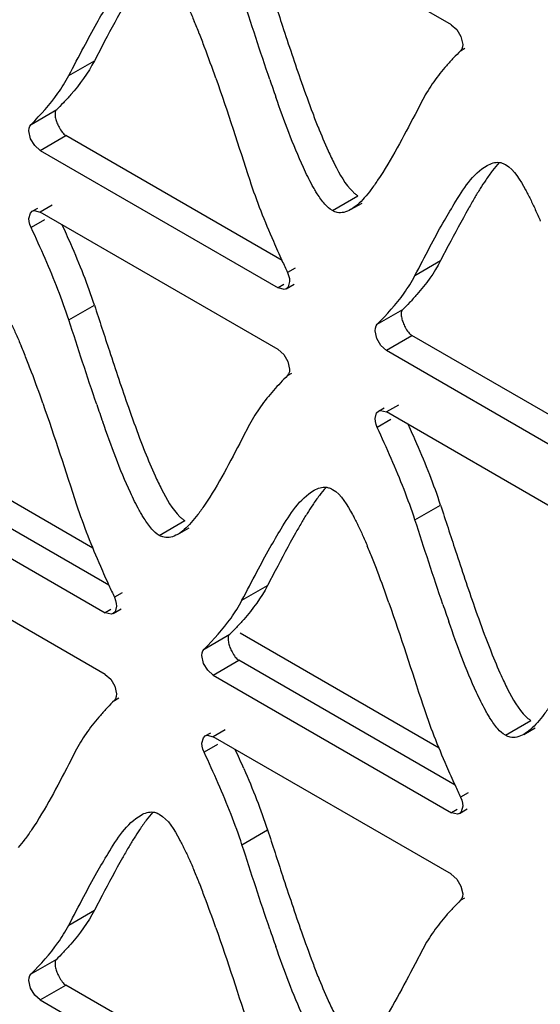
# Model space of a CAD drawing. Units: millimetres. Extents: x -2 to 5252, y -2 to 3712.
# Drawn here: x 3458 to 3473, y 1129 to 1157 of the extents above; entities that cross this region are included whole.
import ezdxf

# ---------------------------------------------------------------- set-up
doc = ezdxf.new("R2010")
doc.units = ezdxf.units.MM
doc.header["$LTSCALE"] = 288.75
doc.layers.add('00_COMPONENTS', color=7, linetype='CONTINUOUS')

msp = doc.modelspace()

# ---------------------------------------------------------------- linework, layer by layer
at = {"layer": '00_COMPONENTS', "linetype": 'Continuous'}
for p, q in [((3470.413, 1157.176), (3463.513, 1161.16)), ((3470.692, 1156.836), (3470.741, 1156.608)), ((3460.295, 1156.56), (3460.072, 1156.133)), ((3470.678, 1156.422), (3470.805, 1156.496)), ((3459.329, 1155.705), (3460.072, 1156.133)), ((3469.584, 1155.007), (3469.36, 1154.579)), ((3458.236, 1154.29), (3458.978, 1154.718)), ((3458.222, 1153.876), (3458.173, 1154.103)), ((3458.5, 1153.536), (3459.243, 1153.965)), ((3465.507, 1150.348), (3459.243, 1153.965)), ((3458.5, 1153.536), (3465.399, 1149.553)), ((3466.964, 1151.793), (3467.707, 1152.222)), ((3458.269, 1151.773), (3458.433, 1151.868)), ((3458.85, 1151.952), (3458.5, 1151.75)), ((3467.495, 1151.822), (3467.827, 1152.013)), ((3458.628, 1151.529), (3458.236, 1151.303)), ((3465.399, 1147.767), (3458.5, 1151.75)), ((3470.325, 1150.77), (3470.101, 1150.343)), ((3465.886, 1150.129), (3465.664, 1150.001)), ((3469.359, 1149.914), (3470.101, 1150.343)), ((3465.563, 1149.648), (3465.399, 1149.553)), ((3465.63, 1149.53), (3465.859, 1149.662)), ((3459.329, 1148.625), (3460.071, 1149.054)), ((3468.265, 1148.499), (3469.008, 1148.928)), ((3468.252, 1148.086), (3468.203, 1148.313)), ((3468.53, 1147.746), (3469.272, 1148.175)), ((3475.536, 1144.558), (3469.272, 1148.175)), ((3468.53, 1147.746), (3475.428, 1143.763)), ((3465.677, 1147.427), (3465.726, 1147.2)), ((3465.663, 1147.014), (3465.791, 1147.087)), ((3468.88, 1146.162), (3468.53, 1145.96)), ((3468.298, 1145.983), (3468.462, 1146.077)), ((3475.428, 1141.977), (3468.53, 1145.96)), ((3464.568, 1145.6), (3464.344, 1145.171)), ((3468.658, 1145.739), (3468.265, 1145.512)), ((3460.027, 1142.016), (3454.261, 1145.344)), ((3460.492, 1140.94), (3454.226, 1144.558)), ((3453.484, 1144.13), (3460.384, 1140.146)), ((3469.358, 1142.835), (3470.101, 1143.263)), ((3461.948, 1142.386), (3462.691, 1142.815)), ((3462.479, 1142.414), (3462.811, 1142.606)), ((3460.384, 1138.361), (3453.484, 1142.345)), ((3465.311, 1141.361), (3465.088, 1140.935)), ((3460.871, 1140.722), (3460.649, 1140.593)), ((3464.345, 1140.506), (3465.088, 1140.935)), ((3460.548, 1140.24), (3460.384, 1140.146)), ((3460.615, 1140.123), (3460.844, 1140.255)), ((3470.056, 1136.225), (3464.291, 1139.554)), ((3463.248, 1139.093), (3463.991, 1139.521)), ((3463.235, 1138.679), (3463.186, 1138.907)), ((3463.513, 1138.339), (3464.256, 1138.768)), ((3470.522, 1135.15), (3464.256, 1138.768)), ((3463.513, 1138.339), (3470.413, 1134.355)), ((3460.662, 1138.021), (3460.711, 1137.793)), ((3460.649, 1137.607), (3460.776, 1137.681)), ((3471.978, 1136.596), (3472.72, 1137.024)), ((3463.863, 1136.756), (3463.513, 1136.554)), ((3472.509, 1136.624), (3472.841, 1136.815)), ((3463.282, 1136.577), (3463.446, 1136.672)), ((3470.413, 1132.57), (3463.513, 1136.554)), ((3459.555, 1136.192), (3459.33, 1135.764)), ((3463.641, 1136.334), (3463.248, 1136.107)), ((3470.901, 1134.931), (3470.678, 1134.803)), ((3470.577, 1134.45), (3470.413, 1134.355)), ((3470.645, 1134.332), (3470.874, 1134.464)), ((3464.345, 1133.427), (3465.087, 1133.856)), ((3470.692, 1132.23), (3470.741, 1132.003)), ((3460.295, 1131.955), (3460.072, 1131.528)), ((3470.678, 1131.817), (3470.805, 1131.89)), ((3459.329, 1131.099), (3460.072, 1131.528)), ((3469.584, 1130.402), (3469.36, 1129.974)), ((3458.236, 1129.685), (3458.978, 1130.113)), ((3458.222, 1129.271), (3458.173, 1129.498)), ((3458.5, 1128.931), (3459.243, 1129.36)), ((3465.507, 1125.743), (3459.243, 1129.36)), ((3458.5, 1128.931), (3465.399, 1124.948))]:
    msp.add_line(p, q, dxfattribs=at)
for points in [[(3470.412, 1157.176), (3470.573, 1157.035), (3470.692, 1156.836)], [(3470.741, 1156.608), (3470.734, 1156.534), (3470.712, 1156.471), (3470.678, 1156.422)], [(3458.173, 1154.103), (3458.18, 1154.178), (3458.201, 1154.241), (3458.236, 1154.29)], [(3458.501, 1153.535), (3458.341, 1153.677), (3458.222, 1153.876)], [(3458.173, 1151.561), (3458.214, 1151.722), (3458.268, 1151.773)], [(3458.236, 1151.303), (3458.201, 1151.391), (3458.18, 1151.478), (3458.173, 1151.561)], [(3458.268, 1151.773), (3458.328, 1151.793), (3458.499, 1151.751)], [(3465.664, 1150.001), (3465.698, 1149.912), (3465.719, 1149.825), (3465.726, 1149.742)], [(3465.631, 1149.53), (3465.571, 1149.51), (3465.4, 1149.553)], [(3465.726, 1149.742), (3465.685, 1149.582), (3465.631, 1149.53)], [(3468.203, 1148.313), (3468.21, 1148.388), (3468.231, 1148.451), (3468.265, 1148.499)], [(3468.531, 1147.745), (3468.37, 1147.886), (3468.252, 1148.086)], [(3465.398, 1147.768), (3465.558, 1147.627), (3465.677, 1147.427)], [(3465.726, 1147.2), (3465.719, 1147.125), (3465.698, 1147.062), (3465.663, 1147.014)], [(3468.202, 1145.771), (3468.244, 1145.931), (3468.298, 1145.983)], [(3468.298, 1145.983), (3468.357, 1146.003), (3468.529, 1145.96)], [(3468.265, 1145.512), (3468.231, 1145.6), (3468.21, 1145.688), (3468.202, 1145.771)], [(3460.649, 1140.593), (3460.683, 1140.505), (3460.704, 1140.417), (3460.711, 1140.335)], [(3460.616, 1140.123), (3460.556, 1140.103), (3460.385, 1140.145)], [(3460.711, 1140.335), (3460.67, 1140.174), (3460.616, 1140.123)], [(3463.186, 1138.907), (3463.193, 1138.981), (3463.214, 1139.044), (3463.248, 1139.093)], [(3463.514, 1138.339), (3463.354, 1138.48), (3463.235, 1138.679)], [(3460.383, 1138.361), (3460.544, 1138.22), (3460.662, 1138.021)], [(3460.711, 1137.793), (3460.704, 1137.719), (3460.683, 1137.656), (3460.649, 1137.607)], [(3463.186, 1136.365), (3463.228, 1136.526), (3463.281, 1136.577)], [(3463.281, 1136.577), (3463.341, 1136.597), (3463.513, 1136.555)], [(3463.248, 1136.107), (3463.214, 1136.195), (3463.193, 1136.283), (3463.186, 1136.365)], [(3470.678, 1134.803), (3470.713, 1134.715), (3470.734, 1134.627), (3470.741, 1134.544)], [(3470.741, 1134.544), (3470.699, 1134.384), (3470.645, 1134.332)], [(3470.645, 1134.332), (3470.586, 1134.312), (3470.414, 1134.355)], [(3470.412, 1132.571), (3470.573, 1132.43), (3470.692, 1132.23)], [(3470.741, 1132.003), (3470.734, 1131.928), (3470.712, 1131.865), (3470.678, 1131.817)], [(3458.173, 1129.498), (3458.18, 1129.573), (3458.201, 1129.636), (3458.236, 1129.685)], [(3458.501, 1128.93), (3458.341, 1129.071), (3458.222, 1129.271)]]:
    msp.add_lwpolyline(points, dxfattribs=at)
for centre, radius, start, end in [((3445.579, 1149.949), 18.865, 21.6765, 22.8687), ((3439.681, 1147.602), 25.213, 20.7177, 21.6811), ((3427.308, 1142.956), 38.429, 19.2535, 20.6718), ((3522.645, 1175.175), 60.738, 198.81498, 199.31715), ((3502.243, 1168.152), 38.319, 199.2697, 200.6903), ((3489.926, 1163.522), 25.161, 200.7361, 201.7004), ((3485.748, 1143.508), 17.026, 149.4581, 150.6318), ((3424.865, 1135.778), 37.658, 23.5569, 24.483), ((3437.01, 1141.053), 24.417, 21.3266, 23.6021), ((3500.918, 1166.478), 38.914, 203.5934, 204.4892), ((3436.262, 1140.622), 24.423, 21.3282, 23.6032), ((3526.702, 1178.197), 67.236, 204.46943, 204.79453), ((3443.757, 1143.687), 17.175, 18.2096, 21.326), ((3443.013, 1143.258), 17.176, 18.2097, 21.3276), ((3440.555, 1140.536), 18.876, 21.6805, 22.8717), ((3434.655, 1138.188), 25.226, 20.7222, 21.6851), ((3422.287, 1133.542), 38.438, 19.2585, 20.6764), ((3517.5, 1165.738), 60.607, 198.83072, 199.33414), ((3497.233, 1158.756), 38.328, 199.287, 200.7072), ((3434.894, 1129.988), 37.658, 23.5569, 24.483), ((3484.943, 1154.131), 25.197, 200.7528, 201.7153), ((3447.04, 1135.262), 24.417, 21.3266, 23.6021), ((3446.292, 1134.831), 24.423, 21.3282, 23.6032), ((3453.786, 1137.896), 17.175, 18.2096, 21.326), ((3453.042, 1137.467), 17.176, 18.2097, 21.3276), ((3480.785, 1134.082), 17.079, 149.4981, 150.6681), ((3450.584, 1134.745), 18.876, 21.6805, 22.8717), ((3444.685, 1132.398), 25.226, 20.7222, 21.6851), ((3494.968, 1156.642), 37.886, 203.5661, 204.486), ((3432.317, 1127.752), 38.438, 19.2585, 20.6764), ((3517.652, 1166.95), 62.801, 204.46679, 204.81455), ((3527.53, 1159.948), 60.607, 198.83072, 199.33414), ((3507.262, 1152.965), 38.328, 199.287, 200.7072), ((3494.972, 1148.341), 25.197, 200.7528, 201.7153), ((3427.92, 1119.679), 39.814, 23.6214, 24.4982), ((3504.998, 1150.852), 37.886, 203.5661, 204.486), ((3527.681, 1161.16), 62.801, 204.46679, 204.81455), ((3475.718, 1124.693), 17.026, 149.4581, 150.6318), ((3445.579, 1125.344), 18.865, 21.6765, 22.8687), ((3439.681, 1122.997), 25.213, 20.7177, 21.6811), ((3427.308, 1118.351), 38.429, 19.2535, 20.6718), ((3522.645, 1150.57), 60.738, 198.81498, 199.31715), ((3502.243, 1143.547), 38.319, 199.2697, 200.6903), ((3489.926, 1138.916), 25.161, 200.7361, 201.7004)]:
    msp.add_arc(centre, radius, start, end, dxfattribs=at)
for points, knots in [([(3460.14, 1157.223), (3460.246, 1157.41), (3460.604, 1158.005), (3460.998, 1158.646), (3461.421, 1158.89)], [0, 0, 0, 0, 0.305559, 1, 1, 1, 1]), ([(3462.673, 1157.915), (3462.722, 1157.815), (3462.821, 1157.605), (3462.914, 1157.391), (3462.961, 1157.28)], [0, 0, 0, 0, 0.480658, 1, 1, 1, 1]), ([(3470.678, 1156.422), (3470.61, 1156.353), (3470.472, 1156.211), (3470.338, 1156.065), (3470.271, 1155.989)], [0, 0, 0, 0, 0.488953, 1, 1, 1, 1]), ([(3470.271, 1155.989), (3470.207, 1155.916), (3470.079, 1155.763), (3469.959, 1155.604), (3469.901, 1155.521)], [0, 0, 0, 0, 0.490662, 1, 1, 1, 1]), ([(3459.013, 1155.191), (3459.07, 1155.271), (3459.181, 1155.439), (3459.281, 1155.614), (3459.329, 1155.705)], [0, 0, 0, 0, 0.490451, 1, 1, 1, 1]), ([(3469.901, 1155.521), (3469.844, 1155.441), (3469.732, 1155.273), (3469.632, 1155.098), (3469.584, 1155.007)], [0, 0, 0, 0, 0.490397, 1, 1, 1, 1]), ([(3459.385, 1155.151), (3459.315, 1155.071), (3459.175, 1154.919), (3459.031, 1154.771), (3458.96, 1154.7)], [0, 0, 0, 0, 0.511716, 1, 1, 1, 1]), ([(3466.383, 1152.524), (3466.291, 1152.692), (3465.885, 1153.522), (3465.569, 1154.392), (3465.326, 1155.083)], [0, 0, 0, 0, 0.207193, 1, 1, 1, 1]), ([(3458.96, 1154.699), (3458.937, 1154.676), (3458.92, 1154.591), (3458.934, 1154.515), (3458.945, 1154.469)], [0, 0, 0, 0, 0.408792, 1, 1, 1, 1]), ([(3458.945, 1154.469), (3458.955, 1154.425), (3458.984, 1154.336), (3459.022, 1154.251), (3459.044, 1154.208)], [0, 0, 0, 0, 0.486928, 1, 1, 1, 1]), ([(3459.044, 1154.208), (3459.072, 1154.157), (3459.127, 1154.067), (3459.203, 1153.988), (3459.244, 1153.964)], [0, 0, 0, 0, 0.553382, 1, 1, 1, 1]), ([(3466.843, 1153.524), (3466.902, 1153.393), (3467.104, 1152.977), (3467.331, 1152.555), (3467.564, 1152.333)], [0, 0, 0, 0, 0.30887, 1, 1, 1, 1]), ([(3470.17, 1151.433), (3470.275, 1151.62), (3470.633, 1152.215), (3471.027, 1152.856), (3471.45, 1153.1)], [0, 0, 0, 0, 0.305559, 1, 1, 1, 1]), ([(3471.796, 1153.185), (3471.729, 1153.11), (3471.595, 1152.944), (3471.472, 1152.771), (3471.41, 1152.678)], [0, 0, 0, 0, 0.475189, 1, 1, 1, 1]), ([(3471.45, 1153.1), (3471.505, 1153.131), (3471.616, 1153.182), (3471.739, 1153.195), (3471.796, 1153.189)], [0, 0, 0, 0, 0.52669, 1, 1, 1, 1]), ([(3471.796, 1153.189), (3471.827, 1153.186), (3471.891, 1153.172), (3471.95, 1153.145), (3471.979, 1153.128)], [0, 0, 0, 0, 0.487237, 1, 1, 1, 1]), ([(3468.276, 1152.67), (3468.214, 1152.578), (3468.092, 1152.405), (3467.958, 1152.24), (3467.891, 1152.164)], [0, 0, 0, 0, 0.524768, 1, 1, 1, 1]), ([(3471.41, 1152.678), (3471.354, 1152.596), (3471.243, 1152.425), (3471.138, 1152.25), (3471.084, 1152.16)], [0, 0, 0, 0, 0.487017, 1, 1, 1, 1]), ([(3466.526, 1152.282), (3466.502, 1152.32), (3466.453, 1152.4), (3466.407, 1152.482), (3466.383, 1152.524)], [0, 0, 0, 0, 0.484554, 1, 1, 1, 1]), ([(3472.56, 1152.397), (3472.584, 1152.353), (3472.633, 1152.263), (3472.679, 1152.172), (3472.702, 1152.125)], [0, 0, 0, 0, 0.487389, 1, 1, 1, 1]), ([(3466.964, 1151.793), (3466.883, 1151.841), (3466.72, 1151.996), (3466.594, 1152.176), (3466.526, 1152.282)], [0, 0, 0, 0, 0.429462, 1, 1, 1, 1]), ([(3467.891, 1152.164), (3467.829, 1152.094), (3467.706, 1151.969), (3467.565, 1151.862), (3467.495, 1151.822)], [0, 0, 0, 0, 0.538324, 1, 1, 1, 1]), ([(3467.564, 1152.333), (3467.587, 1152.311), (3467.632, 1152.271), (3467.682, 1152.236), (3467.707, 1152.222)], [0, 0, 0, 0, 0.526501, 1, 1, 1, 1]), ([(3472.702, 1152.125), (3472.752, 1152.024), (3472.851, 1151.814), (3472.944, 1151.601), (3472.99, 1151.49)], [0, 0, 0, 0, 0.480658, 1, 1, 1, 1]), ([(3467.495, 1151.822), (3467.434, 1151.786), (3467.309, 1151.731), (3467.17, 1151.726), (3467.108, 1151.738)], [0, 0, 0, 0, 0.526522, 1, 1, 1, 1]), ([(3467.108, 1151.738), (3467.083, 1151.743), (3467.034, 1151.758), (3466.987, 1151.78), (3466.964, 1151.793)], [0, 0, 0, 0, 0.487974, 1, 1, 1, 1]), ([(3469.043, 1149.4), (3469.099, 1149.481), (3469.211, 1149.649), (3469.311, 1149.824), (3469.359, 1149.914)], [0, 0, 0, 0, 0.490451, 1, 1, 1, 1]), ([(3469.414, 1149.361), (3469.345, 1149.281), (3469.205, 1149.129), (3469.06, 1148.981), (3468.989, 1148.909)], [0, 0, 0, 0, 0.511716, 1, 1, 1, 1]), ([(3468.989, 1148.909), (3468.967, 1148.886), (3468.95, 1148.8), (3468.963, 1148.724), (3468.974, 1148.679)], [0, 0, 0, 0, 0.408792, 1, 1, 1, 1]), ([(3468.974, 1148.679), (3468.984, 1148.635), (3469.013, 1148.546), (3469.052, 1148.46), (3469.074, 1148.418)], [0, 0, 0, 0, 0.486928, 1, 1, 1, 1]), ([(3457.659, 1148.507), (3457.709, 1148.407), (3457.808, 1148.197), (3457.9, 1147.984), (3457.947, 1147.872)], [0, 0, 0, 0, 0.480651, 1, 1, 1, 1]), ([(3469.074, 1148.418), (3469.101, 1148.366), (3469.157, 1148.276), (3469.232, 1148.198), (3469.273, 1148.174)], [0, 0, 0, 0, 0.553382, 1, 1, 1, 1]), ([(3465.663, 1147.014), (3465.595, 1146.945), (3465.457, 1146.803), (3465.323, 1146.657), (3465.256, 1146.581)], [0, 0, 0, 0, 0.489014, 1, 1, 1, 1]), ([(3465.256, 1146.581), (3465.192, 1146.508), (3465.063, 1146.355), (3464.943, 1146.196), (3464.885, 1146.113)], [0, 0, 0, 0, 0.490839, 1, 1, 1, 1]), ([(3464.885, 1146.113), (3464.828, 1146.033), (3464.716, 1145.865), (3464.616, 1145.69), (3464.568, 1145.6)], [0, 0, 0, 0, 0.490598, 1, 1, 1, 1]), ([(3461.368, 1143.116), (3461.276, 1143.283), (3460.87, 1144.113), (3460.554, 1144.982), (3460.312, 1145.673)], [0, 0, 0, 0, 0.207173, 1, 1, 1, 1]), ([(3461.828, 1144.115), (3461.887, 1143.984), (3462.089, 1143.568), (3462.316, 1143.147), (3462.548, 1142.925)], [0, 0, 0, 0, 0.30898, 1, 1, 1, 1]), ([(3465.155, 1142.024), (3465.261, 1142.211), (3465.618, 1142.806), (3466.012, 1143.447), (3466.435, 1143.692)], [0, 0, 0, 0, 0.305582, 1, 1, 1, 1]), ([(3466.781, 1143.777), (3466.714, 1143.702), (3466.58, 1143.536), (3466.457, 1143.362), (3466.395, 1143.269)], [0, 0, 0, 0, 0.475161, 1, 1, 1, 1]), ([(3466.435, 1143.692), (3466.49, 1143.723), (3466.601, 1143.774), (3466.724, 1143.787), (3466.781, 1143.781)], [0, 0, 0, 0, 0.526474, 1, 1, 1, 1]), ([(3466.781, 1143.781), (3466.812, 1143.778), (3466.877, 1143.764), (3466.936, 1143.736), (3466.965, 1143.72)], [0, 0, 0, 0, 0.487091, 1, 1, 1, 1]), ([(3463.261, 1143.263), (3463.198, 1143.17), (3463.076, 1142.997), (3462.943, 1142.832), (3462.876, 1142.757)], [0, 0, 0, 0, 0.524768, 1, 1, 1, 1]), ([(3466.395, 1143.269), (3466.339, 1143.187), (3466.228, 1143.016), (3466.123, 1142.841), (3466.07, 1142.751)], [0, 0, 0, 0, 0.487005, 1, 1, 1, 1]), ([(3461.511, 1142.874), (3461.487, 1142.912), (3461.438, 1142.992), (3461.392, 1143.073), (3461.368, 1143.116)], [0, 0, 0, 0, 0.48453, 1, 1, 1, 1]), ([(3467.547, 1142.989), (3467.571, 1142.945), (3467.619, 1142.855), (3467.665, 1142.763), (3467.689, 1142.716)], [0, 0, 0, 0, 0.487384, 1, 1, 1, 1]), ([(3461.948, 1142.386), (3461.866, 1142.433), (3461.704, 1142.588), (3461.578, 1142.768), (3461.511, 1142.874)], [0, 0, 0, 0, 0.429107, 1, 1, 1, 1]), ([(3462.876, 1142.757), (3462.813, 1142.686), (3462.69, 1142.561), (3462.549, 1142.454), (3462.479, 1142.414)], [0, 0, 0, 0, 0.538296, 1, 1, 1, 1]), ([(3462.548, 1142.925), (3462.571, 1142.903), (3462.616, 1142.863), (3462.666, 1142.829), (3462.691, 1142.815)], [0, 0, 0, 0, 0.526712, 1, 1, 1, 1]), ([(3467.689, 1142.716), (3467.738, 1142.616), (3467.837, 1142.406), (3467.93, 1142.193), (3467.977, 1142.082)], [0, 0, 0, 0, 0.480651, 1, 1, 1, 1]), ([(3462.479, 1142.414), (3462.418, 1142.379), (3462.293, 1142.323), (3462.154, 1142.318), (3462.092, 1142.331)], [0, 0, 0, 0, 0.52645, 1, 1, 1, 1]), ([(3462.092, 1142.331), (3462.067, 1142.336), (3462.018, 1142.35), (3461.971, 1142.373), (3461.948, 1142.386)], [0, 0, 0, 0, 0.487949, 1, 1, 1, 1]), ([(3464.028, 1139.993), (3464.086, 1140.073), (3464.197, 1140.241), (3464.297, 1140.415), (3464.345, 1140.506)], [0, 0, 0, 0, 0.490532, 1, 1, 1, 1]), ([(3464.398, 1139.954), (3464.328, 1139.874), (3464.188, 1139.722), (3464.044, 1139.574), (3463.973, 1139.503)], [0, 0, 0, 0, 0.511466, 1, 1, 1, 1]), ([(3471.398, 1137.325), (3471.306, 1137.493), (3470.9, 1138.323), (3470.584, 1139.192), (3470.341, 1139.882)], [0, 0, 0, 0, 0.207173, 1, 1, 1, 1]), ([(3463.973, 1139.502), (3463.95, 1139.479), (3463.934, 1139.394), (3463.947, 1139.318), (3463.958, 1139.272)], [0, 0, 0, 0, 0.408926, 1, 1, 1, 1]), ([(3463.958, 1139.272), (3463.968, 1139.228), (3463.997, 1139.139), (3464.035, 1139.054), (3464.057, 1139.011)], [0, 0, 0, 0, 0.486954, 1, 1, 1, 1]), ([(3464.057, 1139.011), (3464.085, 1138.96), (3464.14, 1138.87), (3464.216, 1138.791), (3464.257, 1138.767)], [0, 0, 0, 0, 0.55335, 1, 1, 1, 1]), ([(3471.857, 1138.324), (3471.917, 1138.194), (3472.118, 1137.778), (3472.345, 1137.357), (3472.577, 1137.135)], [0, 0, 0, 0, 0.30898, 1, 1, 1, 1]), ([(3460.649, 1137.607), (3460.581, 1137.538), (3460.442, 1137.397), (3460.308, 1137.251), (3460.242, 1137.174)], [0, 0, 0, 0, 0.488953, 1, 1, 1, 1]), ([(3471.54, 1137.083), (3471.516, 1137.122), (3471.467, 1137.202), (3471.421, 1137.283), (3471.398, 1137.325)], [0, 0, 0, 0, 0.48453, 1, 1, 1, 1]), ([(3473.29, 1137.472), (3473.228, 1137.38), (3473.106, 1137.207), (3472.972, 1137.042), (3472.905, 1136.966)], [0, 0, 0, 0, 0.524768, 1, 1, 1, 1]), ([(3460.242, 1137.174), (3460.177, 1137.101), (3460.049, 1136.948), (3459.93, 1136.789), (3459.871, 1136.706)], [0, 0, 0, 0, 0.490662, 1, 1, 1, 1]), ([(3471.978, 1136.596), (3471.896, 1136.643), (3471.734, 1136.798), (3471.608, 1136.977), (3471.54, 1137.083)], [0, 0, 0, 0, 0.429107, 1, 1, 1, 1]), ([(3472.577, 1137.135), (3472.6, 1137.113), (3472.645, 1137.073), (3472.695, 1137.038), (3472.72, 1137.024)], [0, 0, 0, 0, 0.526712, 1, 1, 1, 1]), ([(3459.871, 1136.706), (3459.814, 1136.626), (3459.703, 1136.458), (3459.603, 1136.283), (3459.555, 1136.192)], [0, 0, 0, 0, 0.490397, 1, 1, 1, 1]), ([(3472.905, 1136.966), (3472.842, 1136.896), (3472.72, 1136.771), (3472.579, 1136.664), (3472.509, 1136.624)], [0, 0, 0, 0, 0.538296, 1, 1, 1, 1]), ([(3472.121, 1136.54), (3472.097, 1136.545), (3472.047, 1136.56), (3472, 1136.582), (3471.978, 1136.596)], [0, 0, 0, 0, 0.487949, 1, 1, 1, 1]), ([(3472.509, 1136.624), (3472.448, 1136.588), (3472.323, 1136.533), (3472.184, 1136.528), (3472.121, 1136.54)], [0, 0, 0, 0, 0.52645, 1, 1, 1, 1]), ([(3460.14, 1132.618), (3460.246, 1132.805), (3460.604, 1133.4), (3460.998, 1134.041), (3461.421, 1134.285)], [0, 0, 0, 0, 0.305559, 1, 1, 1, 1]), ([(3461.767, 1134.37), (3461.699, 1134.295), (3461.565, 1134.13), (3461.442, 1133.956), (3461.38, 1133.863)], [0, 0, 0, 0, 0.475189, 1, 1, 1, 1]), ([(3461.421, 1134.285), (3461.476, 1134.317), (3461.587, 1134.367), (3461.71, 1134.38), (3461.766, 1134.374)], [0, 0, 0, 0, 0.52669, 1, 1, 1, 1]), ([(3461.766, 1134.374), (3461.798, 1134.371), (3461.861, 1134.357), (3461.92, 1134.33), (3461.949, 1134.313)], [0, 0, 0, 0, 0.487237, 1, 1, 1, 1]), ([(3458.247, 1133.855), (3458.185, 1133.763), (3458.062, 1133.59), (3457.929, 1133.425), (3457.862, 1133.35)], [0, 0, 0, 0, 0.524768, 1, 1, 1, 1]), ([(3461.38, 1133.863), (3461.324, 1133.781), (3461.214, 1133.61), (3461.108, 1133.435), (3461.055, 1133.345)], [0, 0, 0, 0, 0.487017, 1, 1, 1, 1]), ([(3462.531, 1133.582), (3462.555, 1133.538), (3462.603, 1133.448), (3462.65, 1133.357), (3462.673, 1133.31)], [0, 0, 0, 0, 0.487389, 1, 1, 1, 1]), ([(3462.673, 1133.31), (3462.722, 1133.209), (3462.821, 1132.999), (3462.914, 1132.786), (3462.961, 1132.675)], [0, 0, 0, 0, 0.480658, 1, 1, 1, 1]), ([(3470.678, 1131.817), (3470.61, 1131.748), (3470.472, 1131.606), (3470.338, 1131.46), (3470.271, 1131.384)], [0, 0, 0, 0, 0.488953, 1, 1, 1, 1]), ([(3470.271, 1131.384), (3470.207, 1131.311), (3470.079, 1131.158), (3469.959, 1130.999), (3469.901, 1130.916)], [0, 0, 0, 0, 0.490662, 1, 1, 1, 1]), ([(3459.013, 1130.585), (3459.07, 1130.666), (3459.181, 1130.834), (3459.281, 1131.009), (3459.329, 1131.099)], [0, 0, 0, 0, 0.490451, 1, 1, 1, 1]), ([(3469.901, 1130.916), (3469.844, 1130.835), (3469.732, 1130.668), (3469.632, 1130.493), (3469.584, 1130.402)], [0, 0, 0, 0, 0.490397, 1, 1, 1, 1]), ([(3459.385, 1130.546), (3459.315, 1130.466), (3459.175, 1130.314), (3459.031, 1130.166), (3458.96, 1130.094)], [0, 0, 0, 0, 0.511716, 1, 1, 1, 1]), ([(3466.383, 1127.919), (3466.291, 1128.086), (3465.885, 1128.917), (3465.569, 1129.787), (3465.326, 1130.478)], [0, 0, 0, 0, 0.207193, 1, 1, 1, 1]), ([(3458.96, 1130.094), (3458.937, 1130.071), (3458.92, 1129.985), (3458.934, 1129.909), (3458.945, 1129.864)], [0, 0, 0, 0, 0.408792, 1, 1, 1, 1]), ([(3458.945, 1129.864), (3458.955, 1129.82), (3458.984, 1129.731), (3459.022, 1129.646), (3459.044, 1129.603)], [0, 0, 0, 0, 0.486928, 1, 1, 1, 1]), ([(3459.044, 1129.603), (3459.072, 1129.551), (3459.127, 1129.461), (3459.203, 1129.383), (3459.244, 1129.359)], [0, 0, 0, 0, 0.553382, 1, 1, 1, 1]), ([(3466.843, 1128.919), (3466.902, 1128.788), (3467.104, 1128.371), (3467.331, 1127.95), (3467.564, 1127.727)], [0, 0, 0, 0, 0.30887, 1, 1, 1, 1])]:
    msp.add_open_spline(points, degree=3, knots=knots, dxfattribs=at)
for points in [[(3465.087, 1158.461), (3465.232, 1158.02), (3465.375, 1157.579), (3465.52, 1157.138)], [(3465.153, 1155.586), (3464.875, 1156.399), (3464.612, 1157.216), (3464.345, 1158.033)], [(3460.881, 1157.648), (3460.678, 1157.289), (3460.487, 1156.925), (3460.295, 1156.56)], [(3459.762, 1156.529), (3459.886, 1156.762), (3460.011, 1156.994), (3460.14, 1157.223)], [(3465.52, 1157.138), (3465.699, 1156.593), (3465.881, 1156.048), (3466.071, 1155.506)], [(3459.329, 1155.705), (3459.474, 1155.979), (3459.617, 1156.255), (3459.762, 1156.529)], [(3460.072, 1156.133), (3459.885, 1155.78), (3459.648, 1155.452), (3459.385, 1155.151)], [(3463.588, 1155.628), (3463.931, 1154.65), (3464.246, 1153.664), (3464.569, 1152.679)], [(3458.236, 1154.29), (3458.515, 1154.572), (3458.784, 1154.867), (3459.013, 1155.191)], [(3469.36, 1154.579), (3469.02, 1153.931), (3468.685, 1153.277), (3468.276, 1152.67)], [(3466.549, 1154.218), (3466.642, 1153.985), (3466.739, 1153.753), (3466.843, 1153.524)], [(3471.979, 1153.128), (3472.248, 1152.972), (3472.41, 1152.67), (3472.56, 1152.397)], [(3464.569, 1152.679), (3464.766, 1152.076), (3465.003, 1151.485), (3465.257, 1150.903)], [(3470.91, 1151.858), (3470.708, 1151.499), (3470.516, 1151.134), (3470.325, 1150.77)], [(3458.642, 1150.401), (3458.51, 1150.703), (3458.374, 1151.003), (3458.236, 1151.303)], [(3469.792, 1150.739), (3469.915, 1150.971), (3470.04, 1151.203), (3470.17, 1151.433)], [(3469.359, 1149.914), (3469.503, 1150.189), (3469.646, 1150.464), (3469.792, 1150.739)], [(3470.101, 1150.343), (3469.915, 1149.99), (3469.677, 1149.661), (3469.414, 1149.361)], [(3468.265, 1148.499), (3468.544, 1148.781), (3468.814, 1149.076), (3469.043, 1149.4)], [(3460.071, 1149.054), (3460.216, 1148.612), (3460.359, 1148.17), (3460.504, 1147.729)], [(3460.138, 1146.176), (3459.86, 1146.99), (3459.596, 1147.808), (3459.329, 1148.625)], [(3460.504, 1147.729), (3460.684, 1147.183), (3460.866, 1146.638), (3461.056, 1146.096)], [(3458.574, 1146.22), (3458.917, 1145.242), (3459.233, 1144.256), (3459.555, 1143.271)], [(3468.671, 1144.61), (3468.54, 1144.913), (3468.403, 1145.213), (3468.265, 1145.512)], [(3464.344, 1145.171), (3464.004, 1144.523), (3463.669, 1143.869), (3463.261, 1143.263)], [(3461.534, 1144.809), (3461.627, 1144.575), (3461.724, 1144.343), (3461.828, 1144.115)], [(3466.965, 1143.72), (3467.235, 1143.564), (3467.396, 1143.262), (3467.547, 1142.989)], [(3459.555, 1143.271), (3459.753, 1142.668), (3459.989, 1142.077), (3460.242, 1141.495)], [(3470.101, 1143.263), (3470.245, 1142.822), (3470.389, 1142.38), (3470.534, 1141.939)], [(3470.167, 1140.386), (3469.889, 1141.199), (3469.626, 1142.018), (3469.358, 1142.835)], [(3465.896, 1142.448), (3465.694, 1142.09), (3465.502, 1141.725), (3465.311, 1141.361)], [(3464.778, 1141.329), (3464.901, 1141.562), (3465.026, 1141.794), (3465.155, 1142.024)], [(3470.534, 1141.939), (3470.713, 1141.393), (3470.895, 1140.848), (3471.086, 1140.306)], [(3464.345, 1140.506), (3464.49, 1140.78), (3464.633, 1141.055), (3464.778, 1141.329)], [(3465.088, 1140.935), (3464.901, 1140.581), (3464.662, 1140.254), (3464.398, 1139.954)], [(3468.604, 1140.43), (3468.946, 1139.452), (3469.262, 1138.465), (3469.585, 1137.481)], [(3463.248, 1139.093), (3463.527, 1139.375), (3463.798, 1139.669), (3464.028, 1139.993)], [(3471.564, 1139.018), (3471.657, 1138.785), (3471.754, 1138.553), (3471.857, 1138.324)], [(3469.585, 1137.481), (3469.782, 1136.877), (3470.018, 1136.287), (3470.272, 1135.705)], [(3463.656, 1135.204), (3463.524, 1135.507), (3463.387, 1135.807), (3463.248, 1136.107)], [(3459.33, 1135.764), (3458.991, 1135.116), (3458.656, 1134.462), (3458.247, 1133.855)], [(3464.398, 1135.632), (3464.528, 1135.336), (3464.653, 1135.037), (3464.771, 1134.735)], [(3464.028, 1134.307), (3463.91, 1134.609), (3463.785, 1134.908), (3463.656, 1135.204)], [(3464.771, 1134.735), (3464.884, 1134.445), (3464.99, 1134.152), (3465.087, 1133.856)], [(3461.949, 1134.313), (3462.219, 1134.158), (3462.381, 1133.855), (3462.531, 1133.582)], [(3464.345, 1133.427), (3464.248, 1133.724), (3464.141, 1134.017), (3464.028, 1134.307)], [(3465.087, 1133.856), (3465.232, 1133.415), (3465.375, 1132.974), (3465.52, 1132.533)], [(3465.153, 1130.981), (3464.875, 1131.794), (3464.612, 1132.611), (3464.345, 1133.427)], [(3460.881, 1133.043), (3460.678, 1132.684), (3460.487, 1132.319), (3460.295, 1131.955)], [(3459.762, 1131.924), (3459.886, 1132.157), (3460.011, 1132.389), (3460.14, 1132.618)], [(3465.52, 1132.533), (3465.699, 1131.988), (3465.881, 1131.443), (3466.071, 1130.901)], [(3459.329, 1131.099), (3459.474, 1131.374), (3459.617, 1131.65), (3459.762, 1131.924)], [(3460.072, 1131.528), (3459.885, 1131.175), (3459.648, 1130.846), (3459.385, 1130.546)], [(3463.588, 1131.022), (3463.931, 1130.045), (3464.246, 1129.058), (3464.569, 1128.074)], [(3458.236, 1129.685), (3458.515, 1129.966), (3458.784, 1130.261), (3459.013, 1130.585)], [(3469.36, 1129.974), (3469.02, 1129.326), (3468.685, 1128.671), (3468.276, 1128.065)], [(3466.549, 1129.613), (3466.642, 1129.38), (3466.739, 1129.147), (3466.843, 1128.919)]]:
    msp.add_open_spline(points, degree=3, dxfattribs=at)

doc.saveas('drawing.dxf')
